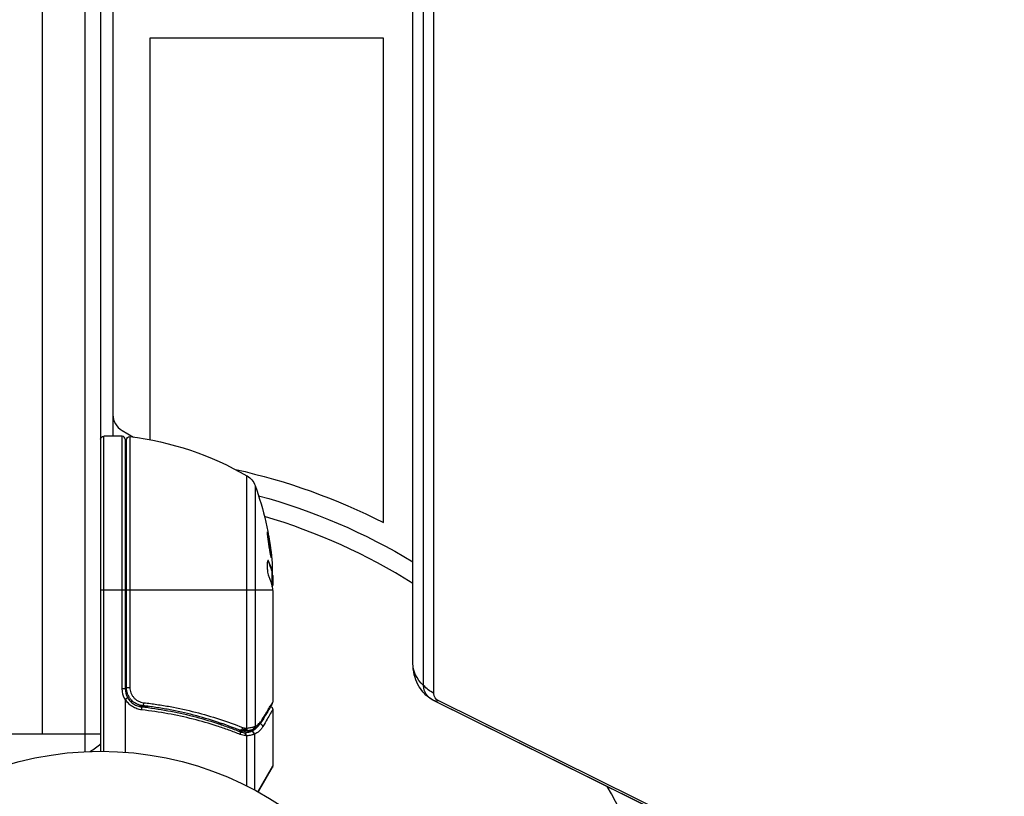
# Model space of a CAD drawing. Units: millimetres. Extents: x -3937 to 4702, y -4604 to 3556.
# Drawn here: x -13 to 147, y -1036 to -910 of the extents above; entities that cross this region are included whole.
import ezdxf

# ---------------------------------------------------------------- set-up
doc = ezdxf.new("R2010")
doc.units = ezdxf.units.MM
doc.header["$LTSCALE"] = 20
doc.layers.add('2d', color=230, linetype='Continuous')

msp = doc.modelspace()

# ---------------------------------------------------------------- linework, layer by layer
at = {"layer": '2d'}
for p, q in [((-2.5, -1029.06), (-2.5, -52.94)), ((0, -53), (0, -1029)), ((-9.5, -55.8), (-9.5, -1026.2)), ((2, -104.25), (2, -977.75)), ((50.8, -1014.71), (50.8, -538.23)), ((52.53, -1018.32), (52.53, -541.84)), ((54.19, -1019.61), (54.19, -543.13)), ((8, -913), (8, -978.32)), ((46, -913), (8, -913)), ((46, -991.8), (46, -913)), ((3.5, -976.82), (5.34, -977.89)), ((0.5, -1029), (0.5, -977.75)), ((3.5, -977.75), (0.5, -977.75)), ((3.5, -1018.79), (3.5, -977.75)), ((4, -978.25), (4, -1018.79)), ((4.2, -1018.61), (4.2, -978.31)), ((4.76, -977.81), (4.76, -1018.61)), ((5, -977.69), (5, -977.84)), ((23.81, -1025.23), (23.81, -984.19)), ((25.13, -985.77), (25.13, -1024.94)), ((4, -987.13), (4.2, -987.13)), ((27.23, -998.04), (27.33, -998.04)), ((27.88, -999.59), (27.78, -999.59)), ((27.9, -1002.25), (27.9, -999.59)), ((27.9, -999.96), (27.97, -999.96)), ((28, -1000.4), (28, -1001.98)), ((27.9, -1001.47), (28, -1001.47)), ((0, -1002.75), (4, -1002.75)), ((4.2, -1002.75), (27.98, -1002.75)), ((28, -1002.99), (28, -1021)), ((4.2, -1018.61), (4.76, -1018.61)), ((3.5, -1018.79), (4, -1018.79)), ((5, -1019.67), (5, -1019.67)), ((4, -1020.59), (4, -1029.15)), ((5, -1020.65), (5, -1021.02)), ((5, -1021.61), (5, -1021.61)), ((7.8, -1021.7), (6.3, -1021.7)), ((11.17, -1021.7), (11.17, -1021.7)), ((146.15, -1066.26), (54.15, -1020.74)), ((146.17, -1066.27), (54.17, -1020.74)), ((147, -1066.33), (55, -1020.8)), ((28, -1022.2), (28, -1031.37)), ((19.8, -1024.51), (19.17, -1024.51)), ((0, -1026.2), (-19, -1026.2)), ((23.19, -1025.74), (22.52, -1025.74)), ((24.52, -1025.74), (23.5, -1025.74)), ((23.63, -1025.72), (23.61, -1025.73)), ((23.71, -1026.48), (23.71, -1034.6)), ((25.03, -1026.22), (25.03, -1035.28)), ((25.55, -1035.57), (28, -1031.37)), ((27.93, -1031.62), (25.63, -1035.61))]:
    msp.add_line(p, q, dxfattribs=at)
msp.add_circle((0, -1082), 53, dxfattribs=at)
for centre, radius, start, end in [((5, -974.23), 3, 180, 240), ((3.5, -978.25), 0.5, 0, 90), ((0, -1082), 95, 57.6739, 73.7053), ((7, -1018.79), 3, 180, 210.1381), ((-9.5, -1016.2), 15, 301.2174, 309.2965), ((0, -1082), 95, 16.2947, 29.85)]:
    msp.add_arc(centre, radius, start, end, dxfattribs=at)
at = {"layer": '2d', "extrusion": (0, 0, -1)}
for centre, radius, start, end in [((-0.5, -978.25), 0.5, 0, 90), ((-4.7, -978.31), 0.5, 0, 96.9217), ((1.27, -1027.45), 50, 96.9217, 120.1017), ((0, -1082), 101.25, 102.5037, 117.0213), ((-5, -987.13), 3, 70.5288, 74.534), ((-22.31, -986.79), 3, 120.1017, 160.1478), ((21.9, -1002.75), 50, 160.1478, 174.4225), ((0, -1082), 98, 105.2001, 121.2228), ((21.9, -1002.75), 49.9, 176.1865, 176.3721), ((-7, -1018.79), 3.5, 328.9973, 0), ((-27.5, -1031.37), 0.5, 180, 210)]:
    msp.add_arc(centre, radius, start, end, dxfattribs=at)
for centre, major_axis, ratio, start_param, end_param in [((-21.9, -1001.24), (-49.87, 0), 0.372483, 2.968576, 3.052848), ((-21.9, -998.82), (-49.81, 0), 0.438198, 3.098827, 3.176946), ((-21.9, -1003.9), (49.98, 0), 0.385779, -0.172684, -0.083959), ((65.8, -1014.71), (15, 0), 0.515038, 2.656075, 3.141593), ((55.8, -1018.32), (3.27, 0), 0.857167, 2.094395, 3.141593), ((65.8, -1014.71), (-15, 0), 0.515038, -0.685853, -0.485518), ((55.8, -1019.61), (1.61, 0), 0.857167, 2.094395, 3.141593), ((6.92, -1021.09), (0.056, 0.497), 0.164291, 1.552139, 3.141593), ((60.8, -1007.29), (6.65, 13.44), 0.257519, 3.135878, 3.141593), ((60.8, -1007.29), (6.65, 13.44), 0.257519, 2.935543, 3.135878), ((22.85, -1025.12), (0.186, 0.464), 0.459792, 1.38811, 3.141593), ((23.1, -1025.2), (0.137, 0.481), 0.47782, 1.435585, 3.141593), ((23.29, -1025.25), (0.1, 0.49), 0.488334, 1.471214, 3.141593)]:
    msp.add_ellipse(centre, major_axis=major_axis, ratio=ratio, start_param=start_param, end_param=end_param, dxfattribs=at)
at = {"layer": '2d'}
for centre, major_axis, ratio, start_param, end_param in [((-21.9, -1001.24), (49.97, 0), 0.372483, 0.088567, 0.172666), ((-21.9, -1003.08), (-50, 0), 0.886633, 3.212052, 3.229494), ((6.61, -1022.27), (0.055, 0.497), 0.159824, -1.5531, 0), ((24.55, -1024.99), (-0.172, 0.47), 0.884978, 3.14158, 4.399679), ((24.66, -1024.94), (-0.236, 0.441), 0.925423, 3.141632, 4.252677), ((25.91, -1024.97), (-0.434, 0.249), 0.886703, 3.715637, 5.109082), ((25.81, -1023.85), (-0.43, 0.255), 0.879292, 3.141593, 3.735574), ((22.47, -1026.26), (0.187, 0.464), 0.453607, -1.389933, 0), ((23.36, -1025.25), (-0.06, 0.496), 0.494864, 3.141592, 4.652844), ((23.46, -1026.48), (-0.046, 0.498), 0.499491, 4.66634, 6.100541), ((23.54, -1025.23), (-0.065, 0.496), 0.49795, 3.141593, 4.647132), ((23.56, -1025.23), (-0.066, 0.496), 0.498291, 3.141592, 4.646637), ((24.52, -1026.23), (-0.189, 0.463), 0.916372, 4.353783, 5.863376), ((24.56, -1026.22), (-0.212, 0.453), 0.928876, 4.301608, 5.815693)]:
    msp.add_ellipse(centre, major_axis=major_axis, ratio=ratio, start_param=start_param, end_param=end_param, dxfattribs=at)
for points, knots in [([(27.16, -993.31), (27.15, -993.31), (27.15, -993.32), (27.14, -993.37), (27.14, -993.41), (27.15, -993.52), (27.15, -993.59), (27.17, -993.74), (27.17, -993.83), (27.19, -994.03), (27.21, -994.13), (27.23, -994.36), (27.25, -994.49), (27.28, -994.74), (27.3, -994.87), (27.34, -995.14), (27.36, -995.28), (27.42, -995.69), (27.46, -995.96), (27.55, -996.46), (27.59, -996.7), (27.64, -996.99), (27.66, -997.08), (27.69, -997.23), (27.71, -997.29), (27.74, -997.4), (27.75, -997.44), (27.77, -997.49), (27.77, -997.51), (27.78, -997.51), (27.79, -997.51), (27.8, -997.45), (27.79, -997.29), (27.78, -997.23), (27.77, -997.07), (27.76, -996.99), (27.74, -996.79), (27.73, -996.68), (27.7, -996.45), (27.69, -996.33), (27.64, -995.95), (27.6, -995.68), (27.54, -995.26), (27.52, -995.13), (27.47, -994.86), (27.45, -994.73), (27.41, -994.47), (27.39, -994.35), (27.35, -994.13), (27.33, -994.02), (27.27, -993.73), (27.24, -993.57), (27.19, -993.36), (27.17, -993.31), (27.16, -993.31)], [0.00828109, 0.00828109, 0.00828109, 0.00828109, 0.00869387, 0.00869387, 0.00910665, 0.00910665, 0.00951942, 0.00951942, 0.0099322, 0.0099322, 0.01034497, 0.01034497, 0.01075775, 0.01075775, 0.01117052, 0.01117052, 0.0115833, 0.0115833, 0.01240885, 0.01240885, 0.0132344, 0.0132344, 0.01364718, 0.01364718, 0.01405995, 0.01405995, 0.01447273, 0.01447273, 0.0148855, 0.0148855, 0.0148855, 0.01571166, 0.01571166, 0.01612473, 0.01612473, 0.01653781, 0.01653781, 0.01695089, 0.01695089, 0.01736396, 0.01736396, 0.01819011, 0.01819011, 0.01860319, 0.01860319, 0.01901627, 0.01901627, 0.01942934, 0.01942934, 0.01984242, 0.01984242, 0.02066857, 0.02066857, 0.02149473, 0.02149473, 0.02149473, 0.02149473]), ([(27.16, -993.68), (27.17, -993.75), (27.19, -993.83), (27.23, -994.02), (27.25, -994.13), (27.29, -994.35), (27.31, -994.48), (27.37, -994.85), (27.42, -995.13), (27.48, -995.54), (27.5, -995.67), (27.53, -995.94), (27.55, -996.08), (27.58, -996.33), (27.6, -996.45), (27.63, -996.68), (27.64, -996.79), (27.66, -996.98), (27.67, -997.07), (27.68, -997.14)], [0.006174488, 0.006174488, 0.006174488, 0.006174488, 0.00656405, 0.00656405, 0.006976911, 0.006976911, 0.007389773, 0.007389773, 0.008215496, 0.008215496, 0.008628358, 0.008628358, 0.00904122, 0.00904122, 0.009454081, 0.009454081, 0.009866943, 0.009866943, 0.010260926, 0.010260926, 0.010260926, 0.010260926]), ([(27.33, -998.04), (27.3, -997.98), (27.27, -997.94), (27.23, -997.95), (27.21, -997.95), (27.19, -997.99), (27.17, -998.02), (27.14, -998.12), (27.12, -998.22), (27.1, -998.48), (27.1, -998.63), (27.1, -998.96), (27.1, -999.14), (27.12, -999.41), (27.13, -999.51), (27.15, -999.68), (27.16, -999.77), (27.22, -1000.18), (27.28, -1000.45), (27.34, -1000.59)], [0.000000216, 0.000000216, 0.000000216, 0.000000216, 0.000538822, 0.000538822, 0.000808126, 0.000808126, 0.001077429, 0.001077429, 0.001616036, 0.001616036, 0.002154642, 0.002154642, 0.002693249, 0.002693249, 0.002962552, 0.002962552, 0.003231855, 0.003231855, 0.004309069, 0.004309069, 0.004309069, 0.004309069]), ([(27.93, -1002.39), (27.94, -1002.36), (27.96, -1002.32), (27.98, -1002.19), (27.99, -1002.09), (28, -1001.98)], [0.000109179, 0.000109179, 0.000109179, 0.000109179, 0.000612586, 0.000612586, 0.001224972, 0.001224972, 0.001224972, 0.001224972]), ([(27.98, -1002.75), (27.98, -1002.75), (27.98, -1002.75), (27.98, -1002.75), (27.98, -1002.79), (27.99, -1002.82), (27.99, -1002.86)], [0.0009891619, 0.0009891619, 0.0009891619, 0.0009891619, 0.0009951932, 0.0009951932, 0.0009951932, 0.0011780063, 0.0011780063, 0.0011780063, 0.0011780063]), ([(54.15, -1020.74), (53.89, -1020.61), (53.61, -1020.44), (53.04, -1020), (52.74, -1019.72), (52.16, -1019.03), (51.87, -1018.62), (51.38, -1017.67), (51.17, -1017.13), (50.88, -1015.96), (50.8, -1015.34), (50.8, -1014.71)], [2.094395, 2.094395, 2.094395, 2.094395, 2.303835, 2.303835, 2.513274, 2.513274, 2.722714, 2.722714, 2.932153, 2.932153, 3.141593, 3.141593, 3.141593, 3.141593]), ([(6.86, -1021.59), (6.68, -1021.57), (6.5, -1021.53), (6.16, -1021.43), (5.99, -1021.36), (5.66, -1021.19), (5.51, -1021.09), (5.22, -1020.87), (5.09, -1020.75), (4.84, -1020.47), (4.74, -1020.33), (4.55, -1020.02), (4.46, -1019.85), (4.33, -1019.51), (4.28, -1019.34), (4.22, -1018.98), (4.2, -1018.79), (4.2, -1018.61)], [0, 0, 0, 0, 0.000545643, 0.000545643, 0.001091287, 0.001091287, 0.00163693, 0.00163693, 0.002182574, 0.002182574, 0.002728217, 0.002728217, 0.003273861, 0.003273861, 0.003819504, 0.003819504, 0.004365148, 0.004365148, 0.004365148, 0.004365148]), ([(4.76, -1018.61), (4.76, -1018.76), (4.77, -1018.92), (4.83, -1019.22), (4.87, -1019.36), (4.98, -1019.65), (5.05, -1019.79), (5.22, -1020.05), (5.31, -1020.17), (5.51, -1020.4), (5.63, -1020.5), (5.87, -1020.68), (6, -1020.76), (6.41, -1020.97), (6.7, -1021.06), (7, -1021.09)], [0, 0, 0, 0, 0.000463651, 0.000463651, 0.000927302, 0.000927302, 0.001390953, 0.001390953, 0.001854603, 0.001854603, 0.002318254, 0.002318254, 0.002781905, 0.002781905, 0.003709207, 0.003709207, 0.003709207, 0.003709207]), ([(4.02, -1020.53), (4.02, -1020.53), (4.01, -1020.54), (4.01, -1020.54), (4.01, -1020.54), (4.01, -1020.55), (4.01, -1020.55), (4, -1020.56), (4, -1020.57), (4, -1020.58), (4, -1020.58), (4, -1020.58), (4, -1020.59)], [0, 0, 0, 0, 0.00001071121, 0.00001071121, 0.00001071121, 0.00002440055, 0.00002440055, 0.00002440055, 0.00005006012, 0.00005006012, 0.00005006012, 0.0000630132, 0.0000630132, 0.0000630132, 0.0000630132]), ([(4.41, -1020.29), (4.41, -1020.3), (4.37, -1020.32), (4.23, -1020.41), (4.13, -1020.47), (4.02, -1020.53)], [-0.0000178358, -0.0000178358, -0.0000178358, -0.0000178358, 0.0003545552, 0.0003545552, 0.0007269462, 0.0007269462, 0.0007269462, 0.0007269462]), ([(6.7, -1022.27), (6.42, -1022.24), (6.15, -1022.17), (5.64, -1021.99), (5.39, -1021.87), (4.93, -1021.57), (4.71, -1021.4), (4.33, -1020.99), (4.16, -1020.77), (4.02, -1020.53)], [0, 0, 0, 0, 0.000827478, 0.000827478, 0.001654956, 0.001654956, 0.002482434, 0.002482434, 0.003309912, 0.003309912, 0.003309912, 0.003309912]), ([(4.41, -1020.29), (4.52, -1020.5), (4.66, -1020.68), (4.99, -1021.03), (5.17, -1021.18), (5.56, -1021.43), (5.77, -1021.53), (6.21, -1021.69), (6.44, -1021.74), (6.67, -1021.77)], [0.001588216, 0.001588216, 0.001588216, 0.001588216, 0.002301357, 0.002301357, 0.003014498, 0.003014498, 0.003727639, 0.003727639, 0.004440779, 0.004440779, 0.004440779, 0.004440779]), ([(5.91, -1021.31), (5.9, -1021.31), (5.9, -1021.31), (5.89, -1021.31), (5.89, -1021.31), (5.87, -1021.3), (5.86, -1021.29), (5.85, -1021.29), (5.85, -1021.29), (5.84, -1021.28), (5.84, -1021.28), (5.84, -1021.28), (5.84, -1021.28), (5.84, -1021.28), (5.84, -1021.28), (5.84, -1021.28)], [0.01096837, 0.01096837, 0.01096837, 0.01096837, 0.0191862, 0.0191862, 0.02352887, 0.02352887, 0.04524325, 0.04524325, 0.0493145, 0.0493145, 0.04985733, 0.04985733, 0.04989126, 0.04989126, 0.04990822, 0.04990822, 0.04990822, 0.04990822]), ([(6.16, -1021.42), (6.15, -1021.42), (6.15, -1021.42), (6.15, -1021.42), (6.15, -1021.42), (6.14, -1021.41), (6.14, -1021.41), (6.13, -1021.41), (6.12, -1021.41), (6.1, -1021.4), (6.08, -1021.39), (6.06, -1021.38)], [0.01786211, 0.01786211, 0.01786211, 0.01786211, 0.02027491, 0.02027491, 0.02141311, 0.02141311, 0.02394024, 0.02394024, 0.03067932, 0.03067932, 0.04865188, 0.04865188, 0.04865188, 0.04865188]), ([(6.67, -1021.77), (9.56, -1022.09), (12.32, -1022.6), (16.32, -1023.62), (17.63, -1024), (19.55, -1024.64), (20.18, -1024.86), (21.43, -1025.31), (22.05, -1025.55), (22.66, -1025.8)], [0, 0, 0, 0, 0.00868805, 0.00868805, 0.01303207, 0.01303207, 0.01520408, 0.01520408, 0.0173761, 0.0173761, 0.0173761, 0.0173761]), ([(6.86, -1021.59), (6.85, -1021.59), (6.84, -1021.59), (6.82, -1021.58), (6.82, -1021.58), (6.82, -1021.58), (6.81, -1021.58), (6.81, -1021.58), (6.81, -1021.58), (6.81, -1021.58), (6.81, -1021.58), (6.8, -1021.58), (6.8, -1021.58), (6.79, -1021.58), (6.78, -1021.58), (6.77, -1021.58), (6.76, -1021.58), (6.75, -1021.57), (6.75, -1021.57), (6.75, -1021.57), (6.75, -1021.57), (6.75, -1021.57), (6.75, -1021.57), (6.75, -1021.57)], [0, 0, 0, 0, 0.00463788, 0.00463788, 0.00550732, 0.00550732, 0.00583336, 0.00583336, 0.00606521, 0.00606521, 0.0065289, 0.0065289, 0.00838376, 0.00838376, 0.01116615, 0.01116615, 0.01325288, 0.01325288, 0.01344851, 0.01344851, 0.01356443, 0.01356443, 0.01362239, 0.01362239, 0.01362239, 0.01362239]), ([(22.67, -1025.58), (20.27, -1024.62), (17.76, -1023.79), (13.82, -1022.77), (12.47, -1022.48), (10.4, -1022.09), (9.7, -1021.97), (8.29, -1021.76), (7.58, -1021.67), (6.86, -1021.59)], [0, 0, 0, 0, 0.00862373, 0.00862373, 0.0129356, 0.0129356, 0.01509153, 0.01509153, 0.01724746, 0.01724746, 0.01724746, 0.01724746]), ([(7, -1021.09), (7.73, -1021.17), (8.45, -1021.27), (9.88, -1021.48), (10.6, -1021.6), (12.71, -1021.98), (14.08, -1022.29), (18.1, -1023.31), (20.66, -1024.15), (23.1, -1025.12)], [0, 0, 0, 0, 0.0022235, 0.0022235, 0.00444701, 0.00444701, 0.00889401, 0.00889401, 0.01778802, 0.01778802, 0.01778802, 0.01778802]), ([(27.93, -1021.25), (27.76, -1021.54), (27.36, -1022.21), (26.62, -1023.46), (26.44, -1023.77), (26.24, -1024.1)], [0, 0, 0, 0, 0.817849, 0.817849, 1.062668, 1.062668, 1.062668, 1.062668]), ([(26.29, -1023.85), (26.73, -1023.11), (27.1, -1022.5), (27.53, -1021.78), (27.66, -1021.57), (27.86, -1021.23), (27.94, -1021.09), (28, -1021)], [0, 0, 0, 0, 0.00535017, 0.00535017, 0.00802526, 0.00802526, 0.01070034, 0.01070034, 0.01070034, 0.01070034]), ([(27.65, -1021.73), (27.65, -1021.73), (27.66, -1021.73), (27.69, -1021.74), (27.73, -1021.76), (27.81, -1021.8), (27.85, -1021.84), (27.91, -1021.91), (27.92, -1021.94), (27.97, -1022.01), (27.98, -1022.07), (28, -1022.15), (28, -1022.18), (28, -1022.2)], [0.01511743, 0.01511743, 0.01511743, 0.01511743, 0.01613866, 0.01613866, 0.02726659, 0.02726659, 0.04367519, 0.04367519, 0.05366442, 0.05366442, 0.07009968, 0.07009968, 0.07826081, 0.07826081, 0.07826081, 0.07826081]), ([(22.71, -1026.26), (22.1, -1026.02), (21.49, -1025.78), (20.23, -1025.33), (19.6, -1025.11), (17.67, -1024.48), (16.36, -1024.1), (12.36, -1023.09), (9.59, -1022.58), (6.7, -1022.27)], [0, 0, 0, 0, 0.00220601, 0.00220601, 0.00441202, 0.00441202, 0.00882403, 0.00882403, 0.01764806, 0.01764806, 0.01764806, 0.01764806]), ([(28, -1022.2), (28, -1022.2), (27.96, -1022.26), (27.86, -1022.44), (27.82, -1022.52), (27.71, -1022.7), (27.65, -1022.81), (27.31, -1023.4), (26.9, -1024.09), (26.4, -1024.97)], [0.01302615, 0.01302615, 0.01302615, 0.01302615, 0.01627626, 0.01627626, 0.01790389, 0.01790389, 0.01953152, 0.01953152, 0.02604202, 0.02604202, 0.02604202, 0.02604202]), ([(23.81, -1025.23), (24.07, -1025.2), (24.3, -1025.16), (24.7, -1025.08), (24.87, -1025.03), (25, -1024.99)], [0, 0, 0, 0, 0.000882531, 0.000882531, 0.001765062, 0.001765062, 0.001765062, 0.001765062]), ([(24.56, -1025.73), (24.82, -1025.6), (25.07, -1025.45), (25.41, -1025.15), (25.52, -1025.04), (25.68, -1024.85), (25.74, -1024.78), (25.8, -1024.69)], [0, 0, 0, 0, 0.002323118, 0.002323118, 0.003484677, 0.003484677, 0.00417022, 0.00417022, 0.00417022, 0.00417022]), ([(26.24, -1024.1), (25.98, -1024.54), (25.67, -1024.85), (25.19, -1025.21), (25.05, -1025.3), (24.89, -1025.38)], [0, 0, 0, 0, 0.2877109, 0.2877109, 0.4071689, 0.4071689, 0.4071689, 0.4071689]), ([(26.4, -1024.97), (26.31, -1025.13), (26.21, -1025.27), (26, -1025.52), (25.89, -1025.63), (25.55, -1025.93), (25.3, -1026.09), (25.03, -1026.22)], [0, 0, 0, 0, 0.001200932, 0.001200932, 0.002401864, 0.002401864, 0.004803728, 0.004803728, 0.004803728, 0.004803728]), ([(25.13, -1024.94), (25.35, -1024.83), (25.56, -1024.68), (25.85, -1024.41), (25.94, -1024.32), (26.12, -1024.1), (26.21, -1023.98), (26.29, -1023.85)], [0, 0, 0, 0, 0.001998239, 0.001998239, 0.002997359, 0.002997359, 0.003996479, 0.003996479, 0.003996479, 0.003996479]), ([(23.39, -1025.99), (23.39, -1025.99), (23.39, -1025.99), (23.4, -1025.99), (23.42, -1025.99), (23.44, -1025.98), (23.46, -1025.98)], [-0.00000536512, -0.00000536512, -0.00000536512, -0.00000536512, 0, 0, 0, 0.00007199242, 0.00007199242, 0.00007199242, 0.00007199242]), ([(23.6, -1026.49), (23.6, -1026.36), (23.58, -1026.25), (23.51, -1026.06), (23.45, -1026), (23.39, -1025.99)], [-0.0000106927, -0.0000106927, -0.0000106927, -0.0000106927, 0.0003537469, 0.0003537469, 0.0007181865, 0.0007181865, 0.0007181865, 0.0007181865]), ([(23.46, -1025.98), (23.59, -1025.97), (23.7, -1025.96), (23.92, -1025.92), (24.02, -1025.9), (24.2, -1025.86), (24.28, -1025.83), (24.38, -1025.8), (24.41, -1025.79), (24.47, -1025.76), (24.5, -1025.75), (24.52, -1025.74)], [0, 0, 0, 0, 0.000417436, 0.000417436, 0.000834873, 0.000834873, 0.001252309, 0.001252309, 0.001461028, 0.001461028, 0.001669746, 0.001669746, 0.001669746, 0.001669746]), ([(23.61, -1025.25), (23.66, -1025.25), (23.7, -1025.24), (23.74, -1025.24), (23.76, -1025.23), (23.78, -1025.23), (23.79, -1025.23)], [0, 0, 0, 0, 0.0001497446, 0.0001497446, 0.0001497446, 0.0002085296, 0.0002085296, 0.0002085296, 0.0002085296]), ([(24.72, -1025.46), (24.59, -1025.51), (24.43, -1025.56), (24.06, -1025.65), (23.85, -1025.69), (23.63, -1025.72)], [0, 0, 0, 0, 0.0798684, 0.0798684, 0.1557777, 0.1557777, 0.1557777, 0.1557777]), ([(24.99, -1026.23), (24.86, -1026.28), (24.69, -1026.33), (24.37, -1026.4), (24.25, -1026.42), (23.99, -1026.45), (23.86, -1026.47), (23.71, -1026.48)], [0, 0, 0, 0, 0.00100776, 0.00100776, 0.00151164, 0.00151164, 0.00201552, 0.00201552, 0.00201552, 0.00201552]), ([(24.52, -1025.74), (24.52, -1025.74), (24.52, -1025.74), (24.52, -1025.74), (24.54, -1025.74), (24.55, -1025.73), (24.56, -1025.73)], [-0.00000006, -0.00000006, -0.00000006, -0.00000006, 0, 0, 0, 0.00009374944, 0.00009374944, 0.00009374944, 0.00009374944])]:
    msp.add_open_spline(points, degree=3, knots=knots, dxfattribs=at)
for points in [[(27.19, -997.98), (27.21, -998), (27.22, -998.02), (27.23, -998.04)], [(28, -1000.4), (27.99, -1000.24), (27.98, -1000.09), (27.97, -999.96)], [(27.91, -1002.28), (27.94, -1002.41), (27.96, -1002.57), (27.98, -1002.75)], [(27.99, -1002.86), (27.99, -1002.9), (28, -1002.94), (28, -1002.99)], [(6.06, -1021.38), (6.06, -1021.38), (6.06, -1021.38), (6.06, -1021.38)], [(27.93, -1021.25), (27.98, -1021.18), (28, -1021.09), (28, -1021)], [(28, -1021), (28, -1021), (28, -1021), (28, -1021)], [(25, -1024.99), (25.05, -1024.98), (25.09, -1024.96), (25.13, -1024.94)], [(22.66, -1025.8), (22.89, -1025.89), (23.13, -1025.95), (23.37, -1025.98)], [(22.97, -1025.69), (22.86, -1025.66), (22.77, -1025.62), (22.67, -1025.58)], [(23.6, -1026.49), (23.3, -1026.45), (23, -1026.37), (22.71, -1026.26)], [(23.19, -1025.74), (23.11, -1025.72), (23.04, -1025.71), (22.97, -1025.69)], [(23.1, -1025.12), (23.18, -1025.15), (23.26, -1025.18), (23.35, -1025.2)], [(23.42, -1025.75), (23.34, -1025.76), (23.26, -1025.76), (23.19, -1025.74)], [(23.35, -1025.2), (23.41, -1025.22), (23.47, -1025.24), (23.53, -1025.25)], [(23.37, -1025.98), (23.38, -1025.99), (23.39, -1025.99), (23.39, -1025.99)], [(23.61, -1025.73), (23.55, -1025.73), (23.48, -1025.74), (23.42, -1025.75)], [(23.53, -1025.25), (23.56, -1025.25), (23.59, -1025.26), (23.61, -1025.25)], [(23.71, -1026.48), (23.67, -1026.48), (23.64, -1026.48), (23.6, -1026.49)], [(23.79, -1025.23), (23.8, -1025.23), (23.81, -1025.23), (23.81, -1025.23)], [(24.89, -1025.38), (24.84, -1025.41), (24.78, -1025.44), (24.72, -1025.46)], [(25.03, -1026.22), (25.02, -1026.22), (25, -1026.23), (24.99, -1026.23)]]:
    msp.add_open_spline(points, degree=3, dxfattribs=at)

doc.saveas('drawing.dxf')
